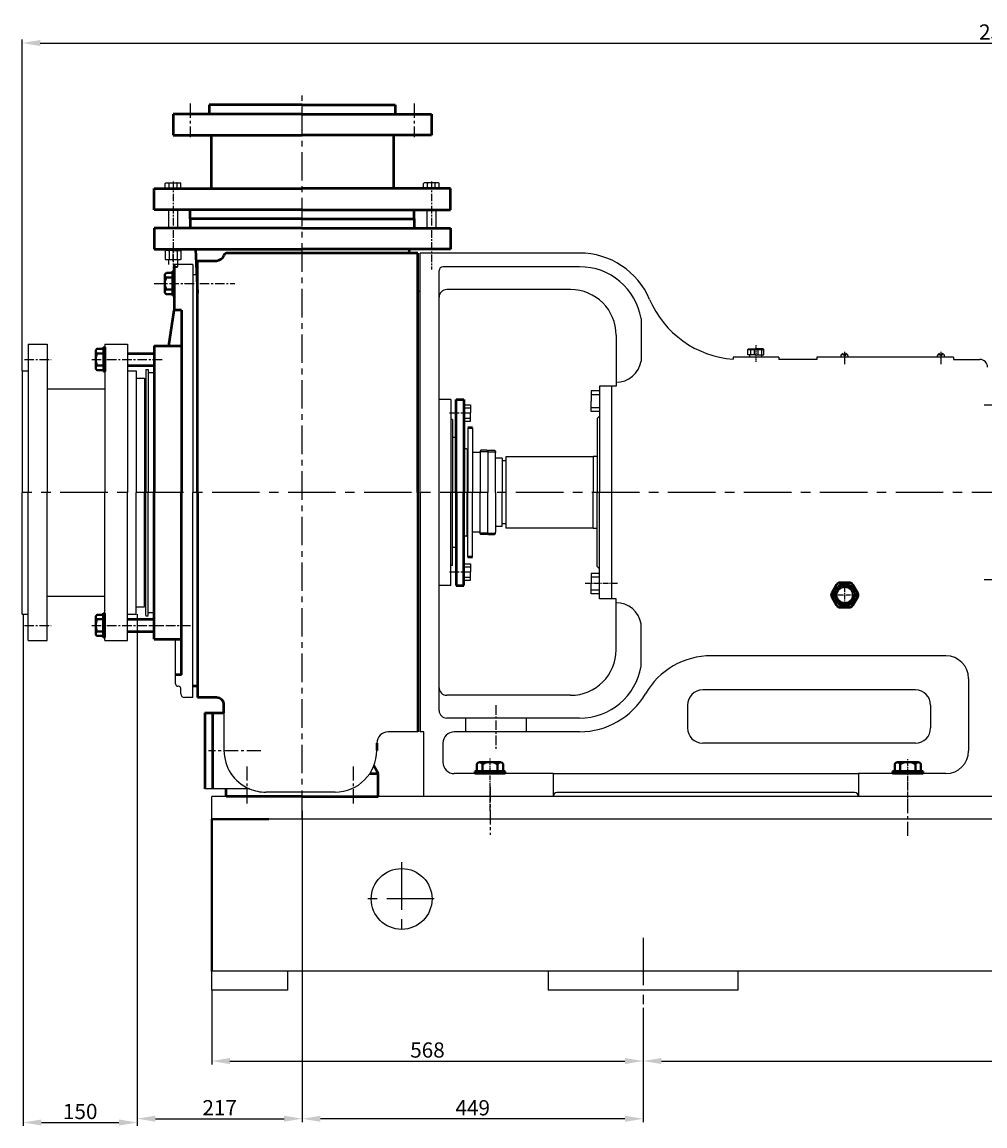
# Model space of a CAD drawing. Extents: x 21667 to 26071, y 44 to 6286.
# Drawn here: x 21827 to 23094, y 1439 to 2892 of the extents above; entities that cross this region are included whole.
import ezdxf

# ---------------------------------------------------------------- set-up
doc = ezdxf.new("R2010")
doc.units = 0
doc.header["$MEASUREMENT"] = 0
doc.linetypes.add('CENTER', pattern=[2, 1.25, -0.25, 0.25, -0.25])
doc.linetypes.add('HIDDEN', pattern=[0.375, 0.25, -0.125])
doc.layers.get('0').update_dxf_attribs({"linetype": 'CONTINUOUS'})
doc.layers.get('DEFPOINTS').update_dxf_attribs({"linetype": 'CONTINUOUS'})
for name, color, linetype in [('1', 7, 'CONTINUOUS'), ('2', 1, 'CONTINUOUS'), ('4', 3, 'HIDDEN'), ('5', 4, 'CENTER')]:
    doc.layers.add(name, color=color, linetype=linetype)
doc.layers.add('1.粗实线', color=7, linetype='CONTINUOUS', lineweight=50)
doc.layers.add('粗实线', color=7, linetype='CONTINUOUS', lineweight=40)
doc.styles.get("Standard").update_dxf_attribs({"font": 'txt.shx', "width": 0.65, "height": 10.5})
doc.styles.add('样式 1', font='txt.shx', dxfattribs={"width": 0.65, "height": 20})
doc.dimstyles.get("Standard").update_dxf_attribs({"dimtxt": 3.5, "dimasz": 3.5, "dimexe": 1.5, "dimexo": 0, "dimgap": 1.5, "dimtad": 1, "dimdec": 1, "dimzin": 0, "dimdsep": 46, "dimtxsty": 'Standard', "dimcen": 0, "dimclrd": 256, "dimclre": 256, "dimclrt": 256, "dimadec": 0, "dimazin": 0, "dimtfac": 1, "dimtdec": 4, "dimtofl": 0, "dimtmove": 2, "dimatfit": 3, "dimfxl": 0, "dimtolj": 1, "dimtzin": 0, "dimarcsym": 0})

# ---------------------------------------------------------------- blocks, each defined once
blk = doc.blocks.new('*D11')
at = {"layer": '2', "lineweight": -2, "transparency": 16777216}
for p, q in [((22076.4, 1617.9), (22076.4, 1520.1)), ((22644.4, 1594.8), (22644.4, 1520.1)), ((22100.4, 1524.6), (22620.4, 1524.6))]:
    blk.add_line(p, q, dxfattribs=at)
at = {"layer": '2', "transparency": 16777216}
for points in [[(22100.4, 1528.6), (22100.4, 1520.6), (22076.4, 1524.6)], [(22620.4, 1528.6), (22620.4, 1520.6), (22644.4, 1524.6)]]:
    blk.add_solid(points, dxfattribs=at)
at = {"layer": 'DEFPOINTS', "color": 0, "transparency": 16777216}
for p in [(22076.4, 1617.9), (22644.4, 1594.8), (22644.4, 1524.6)]:
    blk.add_point(p, dxfattribs=at)
at = {"layer": '2', "transparency": 16777216, "insert": (22360.4, 1539.1), "char_height": 20, "attachment_point": 5, "style": '样式 1'}
blk.add_mtext('\\A1;568', dxfattribs=at)
blk = doc.blocks.new('*D12')
at = {"layer": '2', "lineweight": -2, "transparency": 16777216}
for p, q in [((22644.4, 1594.8), (22644.4, 1520.1)), ((23844.4, 1594.8), (23844.4, 1520.1)), ((22668.4, 1524.6), (23820.4, 1524.6))]:
    blk.add_line(p, q, dxfattribs=at)
at = {"layer": '2', "transparency": 16777216}
for points in [[(22668.4, 1528.6), (22668.4, 1520.6), (22644.4, 1524.6)], [(23820.4, 1528.6), (23820.4, 1520.6), (23844.4, 1524.6)]]:
    blk.add_solid(points, dxfattribs=at)
at = {"layer": 'DEFPOINTS', "color": 0, "transparency": 16777216}
for p in [(22644.4, 1594.8), (23844.4, 1594.8), (23844.4, 1524.6)]:
    blk.add_point(p, dxfattribs=at)
at = {"layer": '2', "transparency": 16777216, "insert": (23244.4, 1539.1), "char_height": 20, "attachment_point": 5, "style": '样式 1'}
blk.add_mtext('\\A1;1200', dxfattribs=at)
blk = doc.blocks.new('*D17')
at = {"layer": '2', "lineweight": -2, "transparency": 16777216}
for p, q in [((21826.8, 2432.9), (21826.8, 2868.9)), ((21850.8, 2864.4), (24382.8, 2864.4)), ((24406.8, 2411.9), (24406.8, 2868.9))]:
    blk.add_line(p, q, dxfattribs=at)
at = {"layer": '2', "transparency": 16777216}
for points in [[(21850.8, 2868.4), (21850.8, 2860.4), (21826.8, 2864.4)], [(24382.8, 2868.4), (24382.8, 2860.4), (24406.8, 2864.4)]]:
    blk.add_solid(points, dxfattribs=at)
at = {"layer": 'DEFPOINTS', "color": 0, "transparency": 16777216}
for p in [(24406.8, 2864.4), (21826.8, 2432.9), (24406.8, 2411.9)]:
    blk.add_point(p, dxfattribs=at)
at = {"layer": '2', "transparency": 16777216, "insert": (23116.8, 2878.9), "char_height": 20, "attachment_point": 5, "style": '样式 1'}
blk.add_mtext('\\A1;2580', dxfattribs=at)
blk = doc.blocks.new('A$C3C783EC5')
at = {"layer": '1'}
for p, q in [((0.8, 17.1), (0, 16.3)), ((0, 9.1), (0, 16.3)), ((0, 16.3), (20.8, 16.3)), ((0.8, 17.1), (10.4, 17.1)), ((3.2, 16.3), (3.2, 9.1)), ((8, 16.3), (8, 9.1)), ((20, 17.1), (10.4, 17.1)), ((12.8, 16.3), (12.8, 9.1)), ((17.6, 16.3), (17.6, 9.1)), ((20, 17.1), (20.8, 16.3)), ((20.8, 9.1), (20.8, 16.3)), ((10.4, 9.1), (0, 9.1)), ((2.4, 6.1), (2.4, 9.1)), ((18.4, 6.1), (2.4, 6.1)), ((10.4, 9.1), (20.8, 9.1)), ((18.4, 6.1), (18.4, 9.1))]:
    blk.add_line(p, q, dxfattribs=at)
at = {"layer": '4'}
blk.add_line((10.4, 21.9), (10.4, 0), dxfattribs=at)
blk = doc.blocks.new('A$C71C80790')
at = {"layer": '1.粗实线'}
for p, q in [((7, 29.5), (0.7, 18.5)), ((24.1, 32), (11.4, 32)), ((34.7, 18.5), (28.4, 29.5)), ((0.7, 13.5), (7, 2.5)), ((11.4, 0), (24.1, 0)), ((28.4, 2.5), (34.7, 13.5))]:
    blk.add_line(p, q, dxfattribs=at)
for radius in [14, 11]:
    blk.add_circle((17.7, 16), radius, dxfattribs=at)
for centre, start, end in [((11.4, 27), 90, 150), ((24.1, 27), 30, 90), ((5, 16), 150, 210), ((30.4, 16), 330, 30), ((11.4, 5), 210, 270), ((24.1, 5), 270, 330)]:
    blk.add_arc(centre, 5, start, end, dxfattribs=at)
at = {"layer": '5', "ltscale": 5}
for p, q in [((17.7, 0), (17.7, 32)), ((35.4, 15.9), (0, 15.9))]:
    blk.add_line(p, q, dxfattribs=at)
blk = doc.blocks.new('A$C48787427')
at = {"layer": '1'}
for p, q in [((1.4, 10), (1.4, 20)), ((3, 20), (1.4, 20)), ((3, 16.5), (1.4, 16.5)), ((3, 10), (3, 20)), ((1.4, 10), (1.4, 0)), ((3, 3.5), (1.4, 3.5)), ((3, 10), (3, 0)), ((3, 0), (1.4, 0))]:
    blk.add_line(p, q, dxfattribs=at)
at = {"layer": '5', "ltscale": 8}
blk.add_line((3.5, 10), (0, 10), dxfattribs=at)
blk = doc.blocks.new('A$C5A445DE8')
at = {"layer": '1'}
for p, q in [((1.8, 19.8), (1.8, 1)), ((12.9, 20.8), (2.8, 20.8)), ((12.9, 15.6), (2.8, 15.6)), ((13.9, 19.8), (13.9, 1)), ((12.9, 5.2), (2.8, 5.2)), ((12.9, 0), (2.8, 0))]:
    blk.add_line(p, q, dxfattribs=at)
for centre, start, end in [((2.8, 19.8), 90, 180), ((2.8, 16.6), 180, 270), ((2.8, 14.6), 90, 180), ((12.9, 19.8), 360, 90), ((12.9, 16.6), 270, 0), ((12.9, 14.6), 0, 90), ((2.8, 6.2), 180, 270), ((2.8, 4.2), 90, 180), ((2.8, 1), 180, 270), ((12.9, 6.2), 270, 0), ((12.9, 4.2), 360, 90), ((12.9, 1), 270, 360)]:
    blk.add_arc(centre, 1, start, end, dxfattribs=at)
at = {"layer": '5', "ltscale": 8}
blk.add_line((0, 10.4), (17.7, 10.4), dxfattribs=at)
blk = doc.blocks.new('A$C3BE44253')
for p, q in [((246.3, 939.6), (246.3, 927.6)), ((368.8, 939.6), (246.3, 939.6)), ((368.8, 939.6), (491.3, 939.6)), ((491.3, 939.6), (491.3, 927.6)), ((368.8, 927.6), (198.8, 927.6)), ((198.8, 927.6), (198.8, 899.6)), ((368.8, 927.6), (538.8, 927.6)), ((538.8, 927.6), (538.8, 899.6)), ((198.8, 899.6), (368.8, 899.6)), ((248.8, 899.6), (248.8, 829.6)), ((538.8, 899.6), (368.8, 899.6)), ((488.8, 899.6), (488.8, 829.6)), ((173.8, 801.6), (173.8, 829.6)), ((173.8, 829.6), (368.8, 829.6)), ((563.8, 829.6), (368.8, 829.6)), ((563.8, 801.6), (563.8, 829.6)), ((368.8, 801.6), (173.8, 801.6)), ((221.3, 789.6), (221.3, 801.6)), ((368.8, 801.6), (563.8, 801.6)), ((516.3, 789.6), (516.3, 801.6)), ((221.3, 789.6), (221.3, 777.6)), ((368.8, 789.6), (221.3, 789.6)), ((368.8, 789.6), (516.3, 789.6)), ((516.3, 789.6), (516.3, 777.6)), ((173.8, 777.6), (173.8, 749.6)), ((368.8, 777.6), (173.8, 777.6)), ((368.8, 777.6), (563.8, 777.6)), ((563.8, 777.6), (563.8, 749.6)), ((173.8, 749.6), (368.8, 749.6)), ((228.1, 749.6), (231, 692)), ((521, 744.6), (270.1, 744.6)), ((563.8, 749.6), (368.8, 749.6)), ((509.6, 749.6), (509.3, 744.6)), ((521, 429.6), (521, 744.6)), ((200, 729.6), (200, 669.6)), ((231, 429.6), (231, 734.6)), ((231, 734.6), (256, 734.6)), ((198, 720.6), (198, 688.6)), ((200, 720.6), (200, 688.6)), ((231, 429.6), (231, 699.6)), ((193, 622.6), (200, 669.6)), ((210, 669.6), (200, 669.6)), ((210, 669.6), (210, 429.6)), ((107, 620.6), (107, 588.6)), ((109, 620.6), (109, 588.6)), ((139, 612.6), (174, 612.6)), ((174, 622.6), (210, 622.6)), ((174, 622.6), (174, 429.6)), ((139, 596.6), (174, 596.6)), ((571.5, 429.6), (571.5, 552.1)), ((571.5, 552.1), (581.5, 552.1)), ((581.5, 552.1), (581.5, 429.6)), ((593, 514.6), (587, 514.6)), ((174, 236.6), (174, 429.6)), ((210, 189.6), (210, 429.6)), ((231, 429.6), (231, 159.6)), ((521, 429.6), (521, 335.8)), ((571.5, 429.6), (571.5, 307.1)), ((581.5, 307.1), (581.5, 429.6)), ((521, 335.8), (521, 114.6)), ((593, 344.6), (587, 344.6)), ((571.5, 307.1), (581.5, 307.1)), ((107, 238.6), (107, 270.6)), ((109, 238.6), (109, 270.6)), ((139, 262.6), (174, 262.6)), ((139, 246.6), (174, 246.6)), ((174, 236.6), (210, 236.6)), ((210, 189.6), (210, 236.6)), ((210, 189.6), (202, 189.6)), ((231, 174.6), (225, 174.6)), ((255.8, 159.6), (231, 159.6)), ((265.8, 139.6), (265.8, 149.6)), ((240.8, 139.6), (265.8, 139.6)), ((240.8, 139.6), (240.8, 39.6)), ((250.8, 139.6), (250.8, 39.6)), ((467, 99.6), (467, 90.1)), ((457.8, 59.6), (468.8, 59.6)), ((468.8, 59.6), (463, 69.6)), ((468.8, 29.6), (468.8, 59.6)), ((636, 62.1), (596, 62.1)), ((636, 59.6), (596, 59.6)), ((1186, 62.1), (1146, 62.1)), ((1186, 59.6), (1146, 59.6)), ((268.8, 29.6), (268.8, 39.6)), ((368.8, 29.6), (268.8, 29.6)), ((368.8, 29.6), (468.8, 29.6))]:
    blk.add_line(p, q)
for centre, radius, start, end in [((256, 744.6), 10, 270, 340.5288), ((270.1, 739.6), 5, 90, 160.5288), ((255.8, 149.6), 10, 0, 90)]:
    blk.add_arc(centre, radius, start, end)
at = {"layer": '1'}
for p, q in [((188.4, 829.6), (188.4, 836.1)), ((188.4, 829.6), (209.2, 829.6)), ((189.4, 837.1), (208.2, 837.1)), ((193.6, 829.6), (193.6, 836.1)), ((204, 829.6), (204, 836.1)), ((209.2, 829.6), (209.2, 836.1)), ((528.4, 829.6), (528.4, 836.1)), ((549.2, 829.6), (528.4, 829.6)), ((548.2, 837.1), (529.4, 837.1)), ((533.6, 829.6), (533.6, 836.1)), ((544, 829.6), (544, 836.1)), ((549.2, 829.6), (549.2, 836.1)), ((192.8, 801.6), (192.8, 777.6)), ((204.8, 801.6), (204.8, 777.6)), ((532.8, 801.6), (532.8, 777.6)), ((544.8, 801.6), (544.8, 777.6)), ((524, 429.6), (524, 744.6)), ((734, 744.6), (524, 744.6)), ((192.8, 735.8), (192.8, 729.6)), ((225, 729.6), (200, 729.6)), ((225, 729.6), (200, 729.6)), ((204.8, 735.8), (204.8, 726.3)), ((225, 729.6), (225, 429.6)), ((734, 726.6), (554, 726.6)), ((204.8, 726.3), (200, 726.3)), ((204.3, 725.8), (200, 725.8)), ((204.8, 726.3), (204.3, 725.8)), ((225, 716.6), (231, 716.6)), ((549, 429.6), (549, 721.6)), ((521, 694.6), (524, 694.6)), ((722, 696.6), (559, 696.6)), ((814.8, 658.3), (814.8, 602.4)), ((782, 636.6), (782, 569.6)), ((8, 624.6), (8, 429.6)), ((8, 624.6), (33, 624.6)), ((33, 624.6), (33, 429.6)), ((109, 624.6), (109, 429.6)), ((109, 624.6), (139, 624.6)), ((139, 624.6), (139, 429.6)), ((1080.7, 610.2), (1080.7, 612.4)), ((1082.5, 610.2), (1080.7, 610.2)), ((1082.5, 610.2), (1084.2, 610.2)), ((1084.2, 610.2), (1084.2, 612.4)), ((1207.8, 610.2), (1207.8, 612.4)), ((1209.5, 610.2), (1207.8, 610.2)), ((1209.5, 610.2), (1211.2, 610.2)), ((1211.2, 610.2), (1211.2, 612.4)), ((936, 607.6), (936, 604.9)), ((996, 607.6), (936, 607.6)), ((936, 607.6), (936, 604.9)), ((956.4, 607.6), (936, 607.6)), ((996, 607.6), (996, 604.6)), ((996, 607.6), (996, 604.6)), ((1046, 604.6), (996, 604.6)), ((1046, 607.6), (1046, 604.6)), ((1226, 607.6), (1046, 607.6)), ((1226, 607.6), (1226, 604.6)), ((1226, 604.6), (1261, 604.6)), ((0, 589.6), (8, 589.6)), ((0, 589.6), (0, 429.6)), ((139, 589.6), (150, 589.6)), ((150, 589.6), (150, 429.6)), ((163, 591.6), (166, 591.6)), ((163, 591.6), (163, 429.6)), ((166, 591.6), (166, 429.6)), ((166, 587.6), (173, 587.6)), ((173, 587.6), (173, 573.6)), ((150, 580.1), (161, 580.1)), ((150, 580.1), (150, 429.6)), ((161, 580.1), (161, 429.6)), ((161, 573.6), (163, 573.6)), ((173, 580.1), (174, 580.1)), ((173, 580.1), (173, 429.6)), ((776, 569.6), (760, 569.6)), ((760, 569.6), (760, 429.6)), ((782, 569.6), (776, 569.6)), ((776, 569.6), (776, 429.6)), ((776, 569.6), (776, 529.6)), ((558.5, 552.1), (549, 552.1)), ((564.5, 552.1), (549, 552.1)), ((561.6, 552.1), (549, 552.1)), ((564.5, 552.1), (564.5, 429.6)), ((760, 563.1), (749.1, 563.1)), ((749.1, 563.1), (749.1, 549.6)), ((760, 558.2), (749.1, 558.2)), ((581.5, 545.1), (590.5, 545.1)), ((581.5, 541.1), (590.5, 541.1)), ((590.5, 545.1), (590.5, 534.3)), ((749.1, 536), (749.1, 549.6)), ((760, 541), (749.1, 541)), ((566.5, 525.6), (564.5, 525.6)), ((566.5, 525.6), (566.5, 429.6)), ((581.5, 527.4), (590.5, 527.4)), ((581.5, 523.4), (590.5, 523.4)), ((590.5, 523.4), (590.5, 534.3)), ((760, 536), (749.1, 536)), ((760, 530.1), (757, 527.1)), ((757, 527.1), (757, 429.6)), ((587, 514.6), (587, 429.6)), ((593, 514.6), (593, 472.5)), ((570.5, 502.1), (566.5, 502.1)), ((570.5, 502.1), (571.5, 501.1)), ((571.5, 501.1), (571.5, 487.1)), ((585, 487.1), (581.5, 487.1)), ((585, 487.1), (586, 486.5)), ((586, 486.5), (586, 429.6)), ((593, 482.1), (593, 429.6)), ((603, 482.1), (593, 482.1)), ((603, 482.1), (593, 482.1)), ((604, 485.1), (603, 484.1)), ((603, 484.1), (603, 429.6)), ((613, 483.1), (603, 483.1)), ((612, 485.1), (604, 485.1)), ((612, 485.1), (613, 484.1)), ((613, 484.1), (614, 485.1)), ((613, 484.1), (613, 429.6)), ((613, 484.1), (613, 472.5)), ((613, 483.1), (623, 483.1)), ((613, 482.1), (613, 474.6)), ((613, 481.6), (613, 474.6)), ((614, 485.1), (622, 485.1)), ((623, 484.1), (622, 485.1)), ((623, 484.1), (623, 482.1)), ((623, 429.6), (623, 482.1)), ((623, 482.1), (623, 482.1)), ((623, 482.1), (623, 482.1)), ((587, 472.1), (586, 472.1)), ((632, 474.6), (623, 474.6)), ((632, 474.6), (632, 429.6)), ((637, 471), (632, 471)), ((752, 476.6), (637, 476.6)), ((637, 476.6), (637, 382.6)), ((757, 477.1), (752, 477.1)), ((752, 477.1), (752, 429.6)), ((0, 269.6), (0, 429.6)), ((8, 234.6), (8, 429.6)), ((33, 234.6), (33, 429.6)), ((109, 234.6), (109, 429.6)), ((139, 234.6), (139, 429.6)), ((150, 279.1), (150, 429.6)), ((150, 269.6), (150, 429.6)), ((161, 279.1), (161, 429.6)), ((163, 267.6), (163, 429.6)), ((166, 267.6), (166, 429.6)), ((173, 279.1), (173, 429.6)), ((524, 429.6), (524, 114.6)), ((549, 142.6), (549, 429.6)), ((564.5, 307.1), (564.5, 429.6)), ((566.5, 333.6), (566.5, 429.6)), ((586, 372.6), (586, 429.6)), ((587, 344.6), (587, 429.6)), ((593, 377.1), (593, 429.6)), ((603, 375.1), (603, 429.6)), ((613, 375.1), (613, 429.6)), ((623, 429.6), (623, 377.1)), ((632, 384.6), (632, 429.6)), ((632, 384.6), (632, 429.6)), ((752, 382.1), (752, 429.6)), ((757, 332.1), (757, 429.6)), ((760, 289.6), (760, 429.6)), ((776, 429.6), (776, 289.6)), ((587, 387.1), (586, 387.1)), ((593, 344.6), (593, 386.7)), ((613, 375.1), (613, 386.7)), ((613, 377.1), (613, 384.6)), ((613, 377.5), (613, 384.6)), ((632, 384.6), (623, 384.6)), ((637, 388.1), (632, 388.1)), ((637, 388.1), (632, 388.1)), ((752, 382.6), (637, 382.6)), ((757, 382.1), (752, 382.1)), ((571.5, 358.1), (571.5, 372.1)), ((585, 372.1), (581.5, 372.1)), ((585, 372.1), (586, 372.6)), ((603, 377.1), (593, 377.1)), ((603, 377.1), (593, 377.1)), ((613, 376), (603, 376)), ((604, 374.1), (603, 375.1)), ((612, 374.1), (604, 374.1)), ((612, 374.1), (613, 375.1)), ((613, 376), (623, 376)), ((613, 375.1), (614, 374.1)), ((614, 374.1), (622, 374.1)), ((623, 375.1), (622, 374.1)), ((623, 377.1), (623, 377.1)), ((623, 375.1), (623, 377.1)), ((623, 377.1), (623, 377.1)), ((570.5, 357.1), (566.5, 357.1)), ((570.5, 357.1), (571.5, 358.1)), ((581.5, 335.7), (590.5, 335.7)), ((590.5, 335.7), (590.5, 324.9)), ((566.5, 333.6), (564.5, 333.6)), ((581.5, 331.8), (590.5, 331.8)), ((590.5, 314.1), (590.5, 324.9)), ((760, 323.1), (749.1, 323.1)), ((749.1, 323.1), (749.1, 309.6)), ((760, 329.1), (757, 332.1)), ((776, 329.6), (776, 289.6)), ((558.5, 307.1), (549, 307.1)), ((564.5, 307.1), (549, 307.1)), ((561.6, 307.1), (549, 307.1)), ((581.5, 318), (590.5, 318)), ((581.5, 314.1), (590.5, 314.1)), ((760, 318.2), (749.1, 318.2)), ((749.1, 296), (749.1, 309.6)), ((760, 301), (749.1, 301)), ((760, 296), (749.1, 296)), ((150, 279.1), (161, 279.1)), ((161, 285.6), (163, 285.6)), ((173, 271.6), (173, 285.6)), ((173, 279.1), (174, 279.1)), ((776, 289.6), (760, 289.6)), ((782, 289.6), (776, 289.6)), ((782, 222.6), (782, 289.6)), ((0, 269.6), (8, 269.6)), ((139, 269.6), (150, 269.6)), ((163, 267.3), (166, 267.3)), ((166, 271.6), (173, 271.6)), ((814.8, 200.8), (814.8, 256.7)), ((8, 234.6), (33, 234.6)), ((109, 234.6), (139, 234.6)), ((202, 177.6), (202, 236.6)), ((1216, 214.6), (907.2, 214.6)), ((206, 174.6), (205, 174.6)), ((1246, 184.6), (1246, 89.6)), ((209, 164.6), (209, 171.6)), ((722, 162.6), (559, 162.6)), ((225, 159.6), (214, 159.6)), ((876, 149.6), (876, 119.6)), ((1196, 149.6), (1196, 119.6)), ((265.8, 139.6), (265.8, 90.1)), ((734, 132.6), (559, 132.6)), ((584, 114.6), (584, 132.6)), ((664, 114.6), (664, 132.6)), ((521, 114.6), (482, 114.6)), ((529, 114.6), (524, 114.6)), ((529, 29.6), (529, 114.6)), ((734, 114.6), (569, 114.6)), ((554, 99.6), (554, 74.6)), ((699, 59.6), (569, 59.6)), ((699, 59.6), (699, 29.6)), ((699, 59.6), (1101, 59.6)), ((1101, 59.6), (1101, 29.6)), ((299, 39.6), (240.8, 39.6)), ((299.2, 39.6), (266, 39.6)), ((412, 35.1), (321, 35.1))]:
    blk.add_line(p, q, dxfattribs=at)
at = {"layer": '1', "ltscale": 20}
for p, q in [((33, 566.1), (109, 566.1)), ((33, 293.1), (109, 293.1))]:
    blk.add_line(p, q, dxfattribs=at)
at = {"layer": '1', "ltscale": 15}
for p, q in [((225, 159.6), (225, 429.6)), ((1176, 169.6), (896, 169.6)), ((1176, 99.6), (896, 99.6)), ((1216, 59.6), (1101, 59.6)), ((699, 29.6), (529, 29.6)), ((1096, 34.6), (704, 34.6)), ((1271, 29.6), (1101, 29.6))]:
    blk.add_line(p, q, dxfattribs=at)
at = {"layer": '1'}
for centre, radius, start, end in [((189.4, 836.1), 1, 90, 180), ((192.6, 836.1), 1, 0, 90), ((194.6, 836.1), 1, 90, 180), ((203, 836.1), 1, 0, 90), ((205, 836.1), 1, 90, 180), ((208.2, 836.1), 1, 0, 90), ((529.4, 836.1), 1, 90, 180), ((532.6, 836.1), 1, 0, 90), ((534.6, 836.1), 1, 90, 180), ((543, 836.1), 1, 0, 90), ((545, 836.1), 1, 90, 180), ((548.2, 836.1), 1, 0, 90), ((734, 644.6), 100, 23.0357, 90), ((554, 721.6), 5, 90, 180), ((734, 644.6), 82, 9.6366, 90), ((559, 686.6), 10, 90, 180), ((722, 636.6), 60, 0, 90), ((945.7, 734.6), 130, 203.0357, 265.7385), ((1082.5, 607.6), 5.14, 109.5961, 180), ((1082.5, 607.6), 5.14, 0, 70.4039), ((1209.5, 607.6), 5.14, 109.5961, 180), ((1209.5, 607.6), 5.14, 0, 70.4039), ((782.2, 607.6), 33, 269.6296, 350.9943), ((1261, 594.6), 10, 0, 90), ((782.2, 251.5), 33, 9.0057, 90.3704), ((722, 222.6), 60, 270, 0), ((907.2, 114.6), 100, 90, 150), ((1216, 184.6), 30, 0, 90), ((734, 214.6), 82, 270, 350.3634), ((205, 177.6), 3, 180, 270), ((206, 171.6), 3, 0, 90), ((214, 164.6), 5, 180, 270), ((559, 172.6), 10, 180, 270), ((734, 214.6), 100, 270, 330), ((896, 149.6), 20, 90, 180), ((1176, 149.6), 20, 0, 90), ((559, 142.6), 10, 180, 270), ((482, 99.6), 15, 90, 180), ((569, 99.6), 15, 90, 180), ((320.8, 90.1), 55, 180, 246.615), ((412, 90.1), 55, 270, 0), ((569, 74.6), 15, 180, 270), ((321, 90.1), 55, 246.615, 270), ((704, 29.6), 5, 90, 180), ((1096, 29.6), 5, 0, 90)]:
    blk.add_arc(centre, radius, start, end, dxfattribs=at)
at = {"layer": '1', "ltscale": 15}
for centre, radius, start, end in [((896, 119.6), 20, 180, 270), ((1176, 119.6), 20, 270, 0), ((1216, 89.6), 30, 270, 0)]:
    blk.add_arc(centre, radius, start, end, dxfattribs=at)
at = {"layer": '5', "ltscale": 30}
blk.add_line((368.8, 0), (368.8, 952), dxfattribs=at)
at = {"layer": '5', "ltscale": 15}
for p, q in [((221.3, 941.3), (221.3, 897.2)), ((516.3, 941.3), (516.3, 897.2)), ((314.5, 89.6), (245.6, 89.6)), ((296.5, 20.3), (296.5, 69.5)), ((436.5, 20.3), (436.5, 69.5))]:
    blk.add_line(p, q, dxfattribs=at)
at = {"layer": '5', "ltscale": 8}
for p, q in [((198.8, 838.8), (198.8, 723.2)), ((538.8, 838.8), (538.8, 723.2))]:
    blk.add_line(p, q, dxfattribs=at)
at = {"layer": '5', "color": 1, "ltscale": 10}
for p, q in [((174, 704.6), (280.1, 704.6)), ((91.8, 604.6), (185.3, 604.6)), ((1359.2, 544.6), (1265.6, 544.6)), ((1359.2, 314.6), (1265.6, 314.6)), ((91.8, 254.6), (185.3, 254.6)), ((169.3, 254.6), (222.5, 254.6)), ((623.5, 149.6), (623.5, 89.4))]:
    blk.add_line(p, q, dxfattribs=at)
at = {"layer": '5', "color": 1, "ltscale": 15}
for p, q in [((1082.5, 614.7), (1082.5, 598.4)), ((1209.5, 614.7), (1209.5, 598.4))]:
    blk.add_line(p, q, dxfattribs=at)
at = {"layer": '5', "ltscale": 10}
for p, q in [((3, 604.6), (38.4, 604.6)), ((562.8, 534.3), (589.4, 534.3)), ((562.8, 324.9), (589.4, 324.9)), ((3, 254.6), (38.4, 254.6))]:
    blk.add_line(p, q, dxfattribs=at)
at = {"layer": '5', "ltscale": 50}
blk.add_line((1512.7, 429.6), (0, 429.6), dxfattribs=at)
at = {"layer": '5', "color": 1, "ltscale": 6}
blk.add_line((783.8, 309.6), (741.3, 309.6), dxfattribs=at)
at = {"layer": '5', "color": 1, "ltscale": 5}
for p, q in [((616, 10.7), (616, 79.6)), ((1166, 9.8), (1166, 79.6))]:
    blk.add_line(p, q, dxfattribs=at)
at = {"layer": '粗实线'}
for p, q in [((188, 693.6), (188, 715.5)), ((190, 718.4), (198, 718.4)), ((198, 712.6), (190, 712.6)), ((200, 720.6), (198, 720.6)), ((188, 693.6), (188, 696.6)), ((198, 696.6), (190, 696.6)), ((198, 690.7), (190, 690.7)), ((200, 688.6), (198, 688.6)), ((97, 593.6), (97, 615.5)), ((99, 618.4), (107, 618.4)), ((107, 612.6), (99, 612.6)), ((109, 620.6), (107, 620.6)), ((97, 593.6), (97, 596.6)), ((107, 596.6), (99, 596.6)), ((107, 590.7), (99, 590.7)), ((109, 588.6), (107, 588.6)), ((97, 265.5), (97, 243.6)), ((97, 265.5), (97, 262.6)), ((107, 268.4), (99, 268.4)), ((107, 262.6), (99, 262.6)), ((109, 270.6), (107, 270.6)), ((107, 246.6), (99, 246.6)), ((99, 240.7), (107, 240.7)), ((109, 238.6), (107, 238.6)), ((602.3, 74.6), (629.7, 74.6)), ((602.3, 74.6), (606, 74.6)), ((1152.3, 74.6), (1179.7, 74.6)), ((1152.3, 74.6), (1156, 74.6)), ((596, 59.6), (596, 62.1)), ((598.7, 62.1), (598.7, 72.1)), ((606, 62.1), (606, 72.1)), ((626, 62.1), (626, 72.1)), ((633.3, 72.1), (633.3, 62.1)), ((636, 59.6), (636, 62.1)), ((1146, 59.6), (1146, 62.1)), ((1148.7, 62.1), (1148.7, 72.1)), ((1156, 62.1), (1156, 72.1)), ((1176, 62.1), (1176, 72.1)), ((1183.3, 72.1), (1183.3, 62.1)), ((1186, 59.6), (1186, 62.1))]:
    blk.add_line(p, q, dxfattribs=at)
for centre, radius, start, end in [((191.1, 715.5), 3.14, 111.2744, 248.7256), ((205, 704.6), 17, 151.9275, 208.0725), ((191.1, 693.6), 3.14, 111.2744, 248.7256), ((100.1, 615.5), 3.14, 111.2744, 248.7256), ((114, 604.6), 17, 151.9275, 208.0725), ((100.1, 593.6), 3.14, 111.2744, 248.7256), ((100.1, 265.5), 3.14, 111.2744, 248.7256), ((114, 254.6), 17, 151.9275, 208.0725), ((100.1, 243.6), 3.14, 111.2744, 248.7256), ((602.3, 70.6), 3.92, 21.2744, 158.7256), ((616, 53.3), 21.3, 61.9275, 118.0725), ((629.7, 70.6), 3.92, 21.2744, 158.7256), ((1152.3, 70.6), 3.92, 21.2744, 158.7256), ((1166, 53.3), 21.3, 61.9275, 118.0725), ((1179.7, 70.6), 3.92, 21.2744, 158.7256)]:
    blk.add_arc(centre, radius, start, end, dxfattribs=at)
at = {"layer": '2', "xscale": -1, "rotation": 270}
for name, p in [('A$C5A445DE8', (188.4, 734)), ('A$C48787427', (188.8, 746.6))]:
    blk.add_blockref(name, p, dxfattribs=at)
at = {"layer": '4'}
for name, p in [('A$C3C783EC5', (955.6, 601.4)), ('A$C71C80790', (1065.3, 278.6))]:
    blk.add_blockref(name, p, dxfattribs=at)
blk = doc.blocks.new('*D27')
at = {"layer": '2', "lineweight": -2, "transparency": 16777216}
for p, q in [((21828.3, 2112.9), (21828.3, 1439.2)), ((21978.3, 2112.9), (21978.3, 1439.2)), ((21852.3, 1443.7), (21954.3, 1443.7))]:
    blk.add_line(p, q, dxfattribs=at)
at = {"layer": '2', "transparency": 16777216}
for points in [[(21852.3, 1447.7), (21852.3, 1439.7), (21828.3, 1443.7)], [(21954.3, 1447.7), (21954.3, 1439.7), (21978.3, 1443.7)]]:
    blk.add_solid(points, dxfattribs=at)
at = {"layer": 'DEFPOINTS', "color": 0, "transparency": 16777216}
for p in [(21828.3, 2112.9), (21978.3, 2112.9), (21978.3, 1443.7)]:
    blk.add_point(p, dxfattribs=at)
at = {"layer": '2', "transparency": 16777216, "insert": (21903.3, 1458.2), "char_height": 20, "attachment_point": 5, "style": '样式 1'}
blk.add_mtext('\\A1;150', dxfattribs=at)
blk = doc.blocks.new('*D28')
at = {"layer": '2', "lineweight": -2, "transparency": 16777216}
for p, q in [((21978.3, 2112.9), (21978.3, 1444.2)), ((22195.6, 1853.7), (22195.6, 1444.2)), ((22002.3, 1448.7), (22171.6, 1448.7))]:
    blk.add_line(p, q, dxfattribs=at)
at = {"layer": '2', "transparency": 16777216}
for points in [[(22002.3, 1452.7), (22002.3, 1444.7), (21978.3, 1448.7)], [(22171.6, 1452.7), (22171.6, 1444.7), (22195.6, 1448.7)]]:
    blk.add_solid(points, dxfattribs=at)
at = {"layer": 'DEFPOINTS', "color": 0, "transparency": 16777216}
for p in [(21978.3, 2112.9), (22195.6, 1853.7), (22195.6, 1448.7)]:
    blk.add_point(p, dxfattribs=at)
at = {"layer": '2', "transparency": 16777216, "insert": (22086.9, 1463.2), "char_height": 20, "attachment_point": 5, "style": '样式 1'}
blk.add_mtext('\\A1;217', dxfattribs=at)
blk = doc.blocks.new('*D29')
at = {"layer": '2', "lineweight": -2, "transparency": 16777216}
for p, q in [((22195.6, 1853.7), (22195.6, 1444.1)), ((22644.4, 1594.8), (22644.4, 1444.1)), ((22620.4, 1448.6), (22219.6, 1448.6))]:
    blk.add_line(p, q, dxfattribs=at)
at = {"layer": '2', "transparency": 16777216}
for points in [[(22219.6, 1452.6), (22219.6, 1444.6), (22195.6, 1448.6)], [(22620.4, 1452.6), (22620.4, 1444.6), (22644.4, 1448.6)]]:
    blk.add_solid(points, dxfattribs=at)
at = {"layer": 'DEFPOINTS', "color": 0, "transparency": 16777216}
for p in [(22195.6, 1853.7), (22644.4, 1594.8), (22195.6, 1448.6)]:
    blk.add_point(p, dxfattribs=at)
at = {"layer": '2', "transparency": 16777216, "insert": (22420, 1463.1), "char_height": 20, "attachment_point": 5, "style": '样式 1'}
blk.add_mtext('\\A1;449', dxfattribs=at)

msp = doc.modelspace()

# ---------------------------------------------------------------- linework, layer by layer
at = {"layer": '1'}
for p, q in [((23722.76, 1872.92), (22076.43, 1872.92)), ((22076.43, 1617.92), (22076.43, 1872.92)), ((24231.43, 1842.92), (22076.43, 1842.92)), ((24231.43, 1642.92), (22076.43, 1642.92)), ((22176.43, 1617.92), (22176.43, 1642.92)), ((22519.43, 1642.92), (22519.43, 1617.92)), ((22769.43, 1617.92), (22769.43, 1642.92)), ((22176.43, 1617.92), (22076.43, 1617.92)), ((22769.43, 1617.92), (22519.43, 1617.92))]:
    msp.add_line(p, q, dxfattribs=at)
msp.add_circle((22326.43, 1737.92), 40, dxfattribs=at)
at = {"layer": '5', "color": 1, "ltscale": 15}
for p, q in [((22992.76, 1820.78), (22992.76, 1890.74)), ((22442.76, 1884.87), (22442.76, 1822.52))]:
    msp.add_line(p, q, dxfattribs=at)
at = {"layer": '5', "color": 1, "ltscale": 50}
for p, q in [((22326.43, 1786.26), (22326.43, 1690.24)), ((22369.33, 1737.92), (22275.23, 1737.92)), ((22644.43, 1686.85), (22644.43, 1594.76))]:
    msp.add_line(p, q, dxfattribs=at)
at = {"layer": '粗实线'}
for p, q in [((22076.43, 1642.92), (22076.43, 1842.92)), ((22076.43, 1842.92), (22151.43, 1842.92))]:
    msp.add_line(p, q, dxfattribs=at)

# ---------------------------------------------------------------- block references
at = {"layer": '1.粗实线'}
msp.add_blockref('A$C3BE44253', (21826.76, 1843.34), dxfattribs=at)

# ---------------------------------------------------------------- dimensions: what is measured, and where the dimension line sits
at = {"layer": '2'}
for base, p1, p2, picture, middle in [((24406.76, 2864.35), (21826.76, 2432.92), (24406.76, 2411.9), '*D17', (23116.76, 2878.85)), ((21978.26, 1443.7), (21828.26, 2112.92), (21978.26, 2112.92), '*D27', (21903.26, 1458.2)), ((22195.59, 1448.7), (21978.26, 2112.92), (22195.59, 1853.72), '*D28', (22086.93, 1463.2)), ((22195.59, 1448.58), (22644.43, 1594.76), (22195.59, 1853.72), '*D29', (22420.01, 1463.08)), ((22644.43, 1524.63), (22076.43, 1617.92), (22644.43, 1594.76), '*D11', (22360.43, 1539.13)), ((23844.43, 1524.63), (22644.43, 1594.76), (23844.43, 1594.76), '*D12', (23244.43, 1539.13))]:
    dim = msp.add_linear_dim(base=base, p1=p1, p2=p2, dimstyle='Standard', override={"dimscale": 3, "dimasz": 8, "dimdec": 0, "dimtxsty": '样式 1', "dimtofl": 1}, dxfattribs=at)
    dim.commit()
    dim.dimension.update_dxf_attribs({"geometry": picture, "text_midpoint": middle})

doc.saveas('drawing.dxf')
